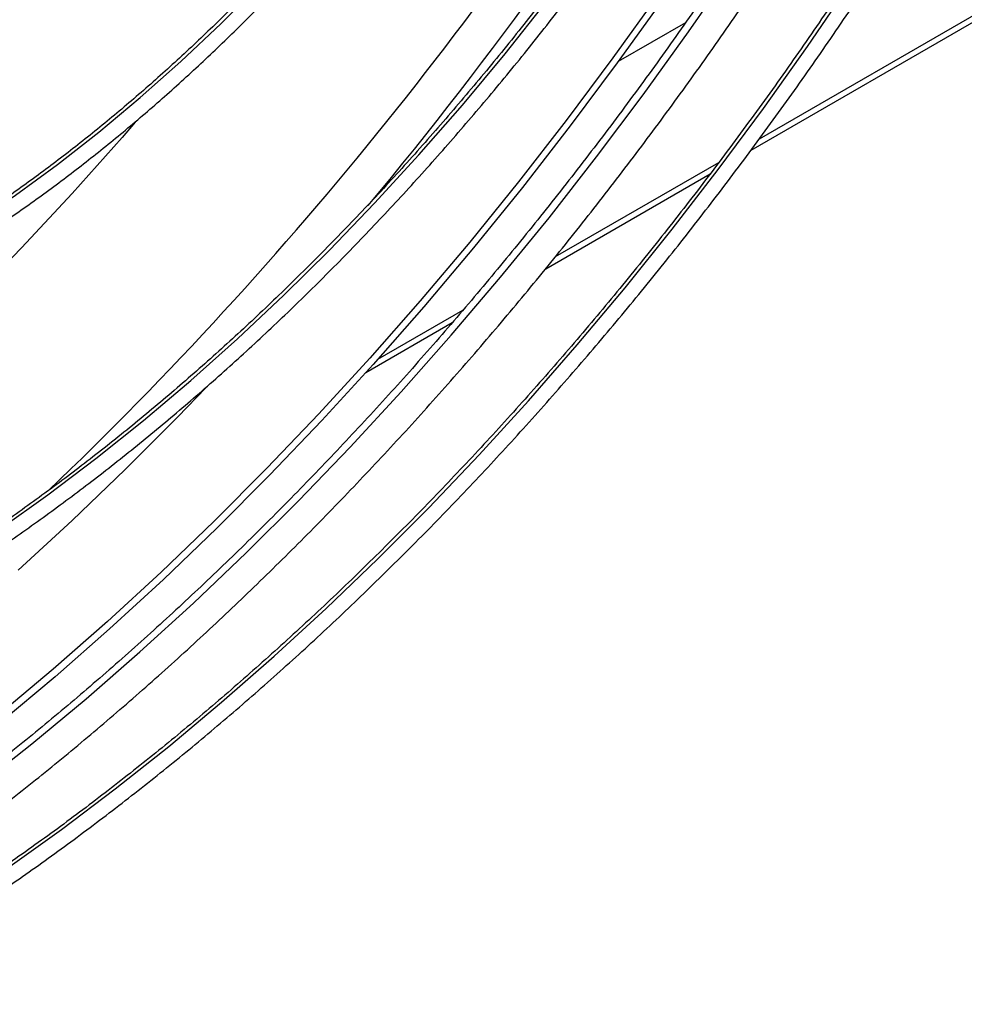
# Model space of a CAD drawing. Units: millimetres. Extents: x 5 to 416, y 3 to 291.
# Drawn here: x 214 to 216, y 29 to 31 of the extents above; entities that cross this region are included whole.
import ezdxf

# ---------------------------------------------------------------- set-up
doc = ezdxf.new("R2010")
doc.units = ezdxf.units.MM

msp = doc.modelspace()

# ---------------------------------------------------------------- linework, layer by layer
at = {"color": 7, "linetype": 'Continuous', "lineweight": 25}
for p, q in [((215.5857, 31.1032), (224.6537, 36.3381)), ((215.2279, 31.3435), (215.4093, 31.4483)), ((215.0313, 30.7831), (215.475, 31.0393)), ((214.5461, 30.503), (214.7793, 30.6376))]:
    msp.add_line(p, q, dxfattribs=at)
at = {"color": 8, "linetype": 'Continuous', "lineweight": 25}
for p, q in [((216.4923, 31.6435), (215.6074, 31.1326)), ((215.4976, 31.0693), (215.0572, 30.815)), ((214.8071, 30.6706), (214.5776, 30.5381))]:
    msp.add_line(p, q, dxfattribs=at)
at = {"color": 8, "linetype": 'Continuous', "lineweight": 25, "flags": 128}
for points in [[(213.4961, 29.384), (213.6438, 29.5005), (213.7904, 29.6222), (213.9359, 29.7488), (214.0802, 29.8801), (214.2229, 30.0161), (214.3641, 30.1566), (214.5035, 30.3014), (214.6409, 30.4504), (214.7764, 30.6034), (214.9095, 30.7602), (215.0404, 30.9208), (215.1687, 31.0848), (215.2944, 31.2522), (215.4172, 31.4227), (215.5372, 31.5961)], [(211.8682, 30.4734), (211.9609, 30.4582), (212.0594, 30.4488), (212.1603, 30.4459), (212.2635, 30.4495), (212.3687, 30.4595), (212.4758, 30.476), (212.5844, 30.4988), (212.6945, 30.5281), (212.8058, 30.5636), (212.918, 30.6054), (213.0311, 30.6533), (213.1446, 30.7074), (213.2585, 30.7673), (213.3726, 30.8331), (213.4865, 30.9047), (213.6, 30.9818), (213.7131, 31.0644), (213.8253, 31.1522), (213.9366, 31.2451), (214.0467, 31.343), (214.1553, 31.4456), (214.2624, 31.5527)], [(213.5789, 29.1653), (213.7245, 29.2693), (213.8694, 29.3786), (214.0135, 29.493), (214.1565, 29.6125), (214.2985, 29.7368), (214.4391, 29.866), (214.5782, 29.9997), (214.7156, 30.1378), (214.8513, 30.2803), (214.985, 30.4268), (215.1166, 30.5774), (215.246, 30.7317), (215.373, 30.8896), (215.4974, 31.051), (215.6191, 31.2156), (215.738, 31.3833), (215.8539, 31.5538)], [(213.5575, 30.0804), (213.6876, 30.1727), (213.817, 30.2704), (213.9456, 30.3733), (214.0732, 30.4812), (214.1995, 30.5939), (214.3244, 30.7114), (214.4478, 30.8334), (214.5694, 30.9598), (214.689, 31.0904), (214.8065, 31.225), (214.9218, 31.3633), (215.0346, 31.5053)], [(213.923, 31.1786), (213.8875, 31.1378), (213.7527, 30.9866), (213.6159, 30.8394), (213.4772, 30.6964), (213.3367, 30.5578), (213.1947, 30.4238), (213.0512, 30.2943), (212.9065, 30.1697), (212.7607, 30.05), (212.6139, 29.9354), (212.4663, 29.826), (212.3182, 29.7219), (212.1696, 29.6233), (212.0207, 29.5302), (211.8938, 29.4553)], [(214.1134, 30.4615), (214.0378, 30.3831), (213.896, 30.2408), (213.7525, 30.1029), (213.6075, 29.9696)]]:
    msp.add_lwpolyline(points, dxfattribs=at)
at = {"color": 7, "linetype": 'Continuous', "lineweight": 25, "flags": 128}
for points in [[(215.3359, 31.5244), (215.2126, 31.3522), (215.0864, 31.1832), (214.9576, 31.0174), (214.8263, 30.8551), (214.6925, 30.6965), (214.5565, 30.5417), (214.4185, 30.3909), (214.2784, 30.2442), (214.1366, 30.1019), (213.9931, 29.964), (213.8481, 29.8307), (213.7018, 29.7022), (213.5544, 29.5787)], [(215.3485, 31.5119), (215.2246, 31.3389), (215.0978, 31.1691), (214.9684, 31.0026), (214.8365, 30.8395), (214.7021, 30.6802), (214.5655, 30.5246), (214.4268, 30.3731), (214.2861, 30.2258), (214.1436, 30.0828), (213.9995, 29.9443), (213.8538, 29.8104), (213.7068, 29.6813), (213.5587, 29.5572)]]:
    msp.add_lwpolyline(points, dxfattribs=at)
at = {"color": 8, "linetype": 'Continuous', "lineweight": 25}
for centre, radius, start, end in [((206.5041, 37.6897), 10.3902, 313.74541, 328.66986), ((206.1778, 37.9269), 10.8975, 320.21732, 328.49117)]:
    msp.add_arc(centre, radius, start, end, dxfattribs=at)
at = {"color": 7, "linetype": 'Continuous', "lineweight": 25}
for points, knots in [([(215.0063, 32.5191), (215.0002, 32.5092), (214.9672, 32.4563), (214.9047, 32.3625), (214.8187, 32.238), (214.7298, 32.1164), (214.6386, 31.9976), (214.5451, 31.882), (214.4495, 31.7696), (214.3519, 31.6608), (214.2526, 31.5556), (214.1516, 31.4543), (214.0492, 31.3571), (213.9456, 31.264), (213.8408, 31.1754), (213.7352, 31.0912), (213.6289, 31.0117), (213.522, 30.937), (213.4133, 30.866), (213.3403, 30.8228), (213.3031, 30.8008)], [0, 0, 0, 0, 0.013293, 0.071217, 0.12914, 0.187061, 0.244981, 0.302898, 0.360813, 0.418725, 0.476633, 0.534538, 0.592438, 0.650335, 0.708226, 0.766114, 0.823996, 0.881874, 0.939747, 1, 1, 1, 1]), ([(213.328, 30.7575), (213.3471, 30.7686), (213.4025, 30.801), (213.4939, 30.8584), (213.6022, 30.9314), (213.7101, 31.0093), (213.8172, 31.0919), (213.9234, 31.1791), (214.0287, 31.2708), (214.1327, 31.3667), (214.2353, 31.4668), (214.3363, 31.5708), (214.4356, 31.6785), (214.533, 31.7899), (214.6284, 31.9046), (214.7215, 32.0226), (214.8122, 32.1436), (214.9003, 32.2674), (214.9794, 32.3837), (215.0278, 32.4597), (215.0487, 32.4927)], [0, 0, 0, 0, 0.030462, 0.088312, 0.146162, 0.204008, 0.261851, 0.31969, 0.377526, 0.435357, 0.493184, 0.551008, 0.608829, 0.666646, 0.724461, 0.782273, 0.840082, 0.897891, 0.955697, 1, 1, 1, 1]), ([(215.5091, 32.2064), (215.4995, 32.1907), (215.4592, 32.1252), (215.3855, 32.0122), (215.2879, 31.8675), (215.1874, 31.7256), (215.0845, 31.5865), (214.9791, 31.4502), (214.8715, 31.3171), (214.7617, 31.1873), (214.6499, 31.0609), (214.5363, 30.9381), (214.421, 30.8192), (214.3041, 30.7042), (214.1859, 30.5932), (214.0664, 30.4865), (213.9459, 30.3841), (213.8244, 30.2863), (213.7022, 30.1931), (213.5793, 30.1046), (213.4561, 30.021), (213.3356, 29.9441), (213.2562, 29.8974), (213.218, 29.8749)], [0, 0, 0, 0, 0.015591, 0.06501, 0.114428, 0.163846, 0.213263, 0.262678, 0.312093, 0.361505, 0.410917, 0.460326, 0.509733, 0.559139, 0.608542, 0.657942, 0.70734, 0.756736, 0.806128, 0.855519, 0.904906, 0.954291, 1, 1, 1, 1]), ([(213.243, 29.8316), (213.265, 29.8444), (213.3285, 29.8815), (213.4336, 29.9468), (213.5581, 30.0291), (213.6822, 30.1164), (213.8057, 30.2085), (213.9284, 30.3052), (214.0503, 30.4065), (214.171, 30.5122), (214.2906, 30.6222), (214.4088, 30.7364), (214.5255, 30.8545), (214.6405, 30.9764), (214.7537, 31.1021), (214.8649, 31.2312), (214.9741, 31.3637), (215.081, 31.4994), (215.1855, 31.6382), (215.2875, 31.7797), (215.3868, 31.9239), (215.4751, 32.0573), (215.5288, 32.1435), (215.5516, 32.1799)], [0, 0, 0, 0, 0.025997, 0.075374, 0.124752, 0.174127, 0.223501, 0.272873, 0.322242, 0.371609, 0.420974, 0.470337, 0.519697, 0.569056, 0.618413, 0.667768, 0.717121, 0.766473, 0.815824, 0.865174, 0.914524, 0.963872, 1, 1, 1, 1]), ([(215.7924, 32.0318), (215.7675, 31.9912), (215.7076, 31.8934), (215.6091, 31.7409), (215.4976, 31.5741), (215.3834, 31.41), (215.2666, 31.2484), (215.1472, 31.0898), (215.0256, 30.9341), (214.9016, 30.7816), (214.7756, 30.6323), (214.6476, 30.4865), (214.5176, 30.3443), (214.386, 30.2059), (214.2528, 30.0713), (214.118, 29.9407), (213.982, 29.8142), (213.8447, 29.6919), (213.7064, 29.5741), (213.5671, 29.4607), (213.427, 29.3519), (213.2863, 29.2478), (213.1451, 29.1485), (213.0035, 29.0542), (212.8631, 28.9653), (212.7698, 28.9106), (212.7239, 28.8836)], [0, 0, 0, 0, 0.029986, 0.072232, 0.114479, 0.156724, 0.198968, 0.241212, 0.283454, 0.325694, 0.367933, 0.41017, 0.452405, 0.494638, 0.536869, 0.579097, 0.621323, 0.663545, 0.705765, 0.747982, 0.790196, 0.832408, 0.874616, 0.916821, 0.959024, 1, 1, 1, 1]), ([(212.7739, 28.797), (212.7992, 28.8117), (212.8725, 28.8545), (212.9937, 28.9291), (213.1374, 29.0225), (213.2806, 29.1209), (213.4234, 29.2241), (213.5654, 29.3321), (213.7067, 29.4447), (213.847, 29.5619), (213.9863, 29.6834), (214.1243, 29.8093), (214.261, 29.9393), (214.3963, 30.0734), (214.5299, 30.2114), (214.6618, 30.3532), (214.7919, 30.4986), (214.9199, 30.6475), (215.0459, 30.7998), (215.1696, 30.9553), (215.291, 31.1138), (215.41, 31.2753), (215.5263, 31.4395), (215.6401, 31.6063), (215.7507, 31.7756), (215.8296, 31.8996), (215.8706, 31.9676), (215.8767, 31.9777)], [0, 0, 0, 0, 0.022232, 0.064446, 0.106659, 0.14887, 0.191079, 0.233285, 0.275489, 0.317691, 0.35989, 0.402087, 0.444281, 0.486472, 0.528662, 0.570849, 0.613034, 0.655218, 0.697399, 0.739579, 0.781758, 0.823935, 0.866112, 0.908287, 0.950462, 0.992636, 1, 1, 1, 1]), ([(216.0452, 31.8729), (216.0252, 31.8404), (215.9709, 31.7519), (215.879, 31.6099), (215.7699, 31.447), (215.658, 31.2867), (215.5436, 31.129), (215.4266, 30.9742), (215.3073, 30.8224), (215.1857, 30.6738), (215.0621, 30.5285), (214.9365, 30.3867), (214.809, 30.2485), (214.6798, 30.1141), (214.549, 29.9835), (214.4168, 29.857), (214.2832, 29.7347), (214.1485, 29.6167), (214.0128, 29.503), (213.8762, 29.3939), (213.7388, 29.2894), (213.6008, 29.1897), (213.4623, 29.0948), (213.3235, 29.0049), (213.2118, 28.9365), (213.1464, 28.8984), (213.1274, 28.8873)], [0, 0, 0, 0, 0.02532, 0.06882, 0.112319, 0.155818, 0.199316, 0.242814, 0.286311, 0.329808, 0.373303, 0.416797, 0.460291, 0.503783, 0.547273, 0.590762, 0.63425, 0.677737, 0.721221, 0.764704, 0.808186, 0.851666, 0.895144, 0.938621, 0.982096, 1, 1, 1, 1]), ([(213.1524, 28.844), (213.1769, 28.8584), (213.2482, 28.8999), (213.3661, 28.9726), (213.5058, 29.0637), (213.6452, 29.1598), (213.784, 29.2608), (213.9222, 29.3664), (214.0596, 29.4767), (214.196, 29.5915), (214.3313, 29.7107), (214.4655, 29.8342), (214.5982, 29.9618), (214.7295, 30.0934), (214.8591, 30.2289), (214.987, 30.3681), (215.113, 30.511), (215.237, 30.6573), (215.3589, 30.8068), (215.4784, 30.9596), (215.5956, 31.1153), (215.7103, 31.2739), (215.8224, 31.4351), (215.9316, 31.599), (216.0201, 31.7361), (216.071, 31.8194), (216.0876, 31.8465)], [0, 0, 0, 0, 0.022887, 0.06636, 0.109834, 0.153307, 0.196778, 0.240248, 0.283717, 0.327184, 0.37065, 0.414115, 0.457578, 0.50104, 0.544501, 0.58796, 0.631418, 0.674876, 0.718332, 0.761787, 0.805242, 0.848696, 0.89215, 0.935603, 0.979056, 1, 1, 1, 1])]:
    msp.add_open_spline(points, degree=3, knots=knots, dxfattribs=at)

doc.saveas('drawing.dxf')
